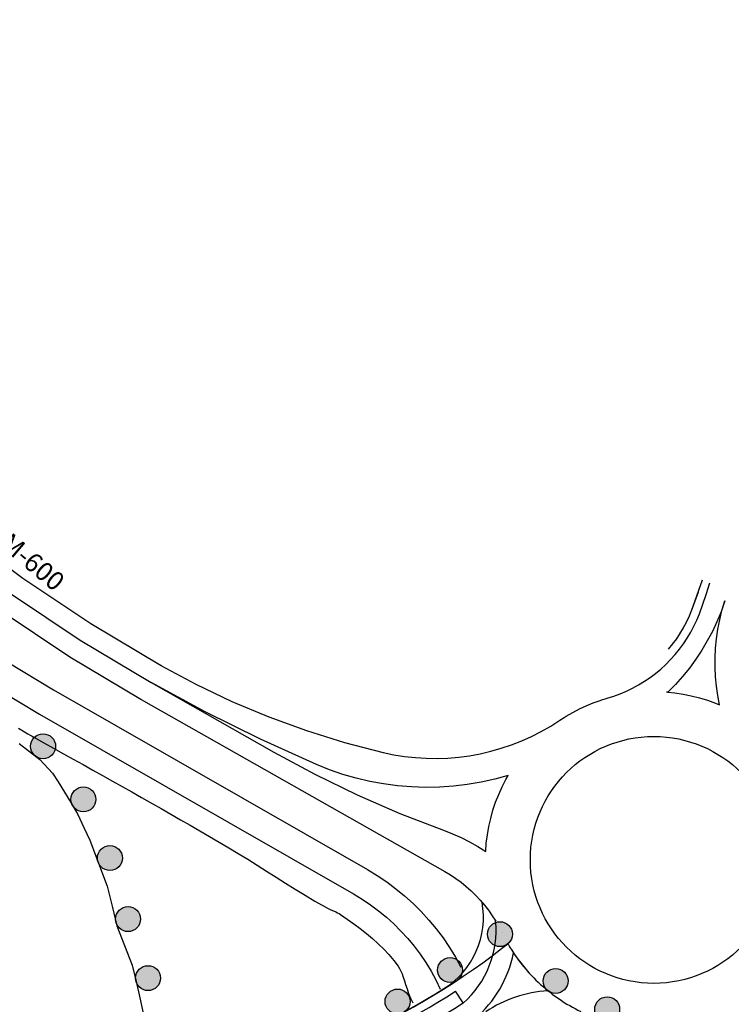
# Model space of a CAD drawing. Extents: x 414841 to 415593, y 4478164 to 4478461.
# Drawn here: x 415115 to 415122, y 4478342 to 4478352 of the extents above; entities that cross this region are included whole.
import ezdxf

# ---------------------------------------------------------------- set-up
doc = ezdxf.new("R2010")
doc.units = 0
doc.header["$LTSCALE"] = 5
doc.header["$MEASUREMENT"] = 0
doc.layers.add('1', color=7, linetype='CONTINUOUS')
doc.layers.add('LIMITE', color=3, linetype='CONTINUOUS')
doc.styles.add('ROMANS', font='romans.shx')

# ---------------------------------------------------------------- blocks, each defined once
blk = doc.blocks.new('PUNTO2')
at = {"layer": 'LIMITE'}
blk.add_hatch(color=256, dxfattribs=at).paths.add_polyline_path([(0.1, 0.1, 1.000022), (-0.1, 0.1, 1.000022)])
blk.add_circle((0, 0.1), 0.1, dxfattribs=at)

msp = doc.modelspace()

# ---------------------------------------------------------------- linework, layer by layer
at = {"layer": '1', "color": 6}
for p, q in [((415121.5399, 4478346.2461, -34.8921), (415121.647, 4478346.5456, -34.8921)), ((415121.5399, 4478346.2461, -34.8921), (415121.606, 4478346.431, -34.8921)), ((415121.8619, 4478346.3446, -34.8921), (415121.8244, 4478346.2395, -34.8921)), ((415121.8619, 4478346.3446, -34.8921), (415121.8244, 4478346.2395, -34.8921)), ((415121.8332, 4478346.2499, -34.8921), (415121.8619, 4478346.3446, -34.8921)), ((415121.8332, 4478346.2499, -34.8921), (415121.8619, 4478346.3446, -34.8921)), ((415114.8899, 4478346.2528, -34.8921), (415115.5577, 4478345.8065, -34.8921)), ((415114.8899, 4478346.2528, -34.8921), (415115.5577, 4478345.8065, -34.8921)), ((415121.4899, 4478346.1336, -34.8921), (415121.5179, 4478346.1929, -34.8921)), ((415121.4899, 4478346.1336, -34.8921), (415121.5179, 4478346.1929, -34.8921)), ((415121.5163, 4478346.1893, -34.8921), (415121.5414, 4478346.2499, -34.8921)), ((415121.5163, 4478346.1893, -34.8921), (415121.5414, 4478346.2499, -34.8921)), ((415121.5911, 4478346.1583, -34.8921), (415121.6162, 4478346.2188, -34.8921)), ((415121.5911, 4478346.1583, -34.8921), (415121.6162, 4478346.2188, -34.8921)), ((415121.6162, 4478346.2188, -34.8921), (415121.6162, 4478346.2188, -34.8921)), ((415121.6162, 4478346.2188, -34.8921), (415121.6162, 4478346.2188, -34.8921)), ((415121.8244, 4478346.2395, -34.8921), (415121.7847, 4478346.1433, -34.8921)), ((415121.8244, 4478346.2395, -34.8921), (415121.7847, 4478346.1433, -34.8921)), ((415121.811, 4478346.1604, -34.8921), (415121.8331, 4478346.2494, -34.8921)), ((415121.811, 4478346.1604, -34.8921), (415121.8331, 4478346.2494, -34.8921)), ((415121.8331, 4478346.2494, -34.8921), (415121.8332, 4478346.2499, -34.8921)), ((415121.8331, 4478346.2494, -34.8921), (415121.8332, 4478346.2499, -34.8921)), ((415121.4292, 4478346.0265, -34.8921), (415121.4627, 4478346.0827, -34.8921)), ((415121.4292, 4478346.0265, -34.8921), (415121.4627, 4478346.0827, -34.8921)), ((415121.4608, 4478346.0793, -34.8921), (415121.4917, 4478346.1372, -34.8921)), ((415121.4608, 4478346.0793, -34.8921), (415121.4917, 4478346.1372, -34.8921)), ((415121.7847, 4478346.1433, -34.8921), (415121.7405, 4478346.0492, -34.8921)), ((415121.7847, 4478346.1433, -34.8921), (415121.7405, 4478346.0492, -34.8921)), ((415121.78, 4478345.9796, -34.8921), (415121.7933, 4478346.0704, -34.8921)), ((415121.78, 4478345.9796, -34.8921), (415121.7933, 4478346.0704, -34.8921)), ((415121.7933, 4478346.0704, -34.8921), (415121.811, 4478346.1604, -34.8921)), ((415121.7933, 4478346.0704, -34.8921), (415121.811, 4478346.1604, -34.8921)), ((415121.3584, 4478345.9257, -34.8921), (415121.3972, 4478345.9784, -34.8921)), ((415121.3584, 4478345.9257, -34.8921), (415121.3972, 4478345.9784, -34.8921)), ((415121.3584, 4478345.9257, -34.8921), (415121.3972, 4478345.9784, -34.8921)), ((415121.3584, 4478345.9257, -34.8921), (415121.3972, 4478345.9784, -34.8921)), ((415121.3584, 4478345.9257, -34.8921), (415121.3972, 4478345.9784, -34.8921)), ((415121.3584, 4478345.9257, -34.8921), (415121.3972, 4478345.9784, -34.8921)), ((415121.395, 4478345.9752, -34.8921), (415121.4313, 4478346.0298, -34.8921)), ((415121.395, 4478345.9752, -34.8921), (415121.4313, 4478346.0298, -34.8921)), ((415121.7405, 4478346.0492, -34.8921), (415121.6918, 4478345.9574, -34.8921)), ((415121.7405, 4478346.0492, -34.8921), (415121.6918, 4478345.9574, -34.8921)), ((415121.7711, 4478345.8883, -34.8921), (415121.78, 4478345.9796, -34.8921)), ((415121.7711, 4478345.8883, -34.8921), (415121.78, 4478345.9796, -34.8921)), ((415121.3193, 4478345.878, -34.8921), (415121.3608, 4478345.9288, -34.8921)), ((415121.3193, 4478345.878, -34.8921), (415121.3608, 4478345.9288, -34.8921)), ((415121.6918, 4478345.9574, -34.8921), (415121.6387, 4478345.868, -34.8921)), ((415121.6918, 4478345.9574, -34.8921), (415121.6387, 4478345.868, -34.8921)), ((415121.7667, 4478345.7967, -34.8921), (415121.7711, 4478345.8883, -34.8921)), ((415121.7667, 4478345.7967, -34.8921), (415121.7711, 4478345.8883, -34.8921)), ((415115.5577, 4478345.8065, -34.8921), (415116.2427, 4478345.3959, -34.8921)), ((415115.5577, 4478345.8065, -34.8921), (415116.2427, 4478345.3959, -34.8921)), ((415121.6387, 4478345.868, -34.8921), (415121.5813, 4478345.7812, -34.8921)), ((415121.6387, 4478345.868, -34.8921), (415121.5813, 4478345.7812, -34.8921)), ((415121.7667, 4478345.7049, -34.8921), (415121.7667, 4478345.7967, -34.8921)), ((415121.7667, 4478345.7049, -34.8921), (415121.7667, 4478345.7967, -34.8921)), ((415114.9561, 4478345.7566, -34.8921), (415115.4016, 4478345.4867, -34.8921)), ((415114.9561, 4478345.7566, -34.8921), (415115.4016, 4478345.4867, -34.8921)), ((415121.5199, 4478345.6973, -34.8921), (415121.4545, 4478345.6165, -34.8921)), ((415121.5199, 4478345.6973, -34.8921), (415121.4545, 4478345.6165, -34.8921)), ((415121.5813, 4478345.7812, -34.8921), (415121.5199, 4478345.6973, -34.8921)), ((415121.5813, 4478345.7812, -34.8921), (415121.5199, 4478345.6973, -34.8921)), ((415121.7711, 4478345.6133, -34.8921), (415121.7667, 4478345.7049, -34.8921)), ((415121.7711, 4478345.6133, -34.8921), (415121.7667, 4478345.7049, -34.8921)), ((415121.4545, 4478345.6165, -34.8921), (415121.3853, 4478345.5389, -34.8921)), ((415121.4545, 4478345.6165, -34.8921), (415121.3853, 4478345.5389, -34.8921)), ((415121.7801, 4478345.522, -34.8921), (415121.7711, 4478345.6133, -34.8921)), ((415121.7801, 4478345.522, -34.8921), (415121.7711, 4478345.6133, -34.8921)), ((415114.8106, 4478345.5291, -34.8921), (415115.2674, 4478345.2524, -34.8921)), ((415114.8106, 4478345.5291, -34.8921), (415115.2674, 4478345.2524, -34.8921)), ((415116.861, 4478345.2752, -34.8921), (415116.3399, 4478345.558, -34.8921)), ((415116.3399, 4478345.558, -34.8921), (415117.5205, 4478344.889, -34.8921)), ((415116.861, 4478345.2752, -34.8921), (415116.3399, 4478345.558, -34.8921)), ((415116.3399, 4478345.558, -34.8921), (415117.5205, 4478344.889, -34.8921)), ((415116.7719, 4478345.5409, -34.8921), (415117.119, 4478345.3757, -34.8921)), ((415116.7719, 4478345.5409, -34.8921), (415117.119, 4478345.3757, -34.8921)), ((415121.3853, 4478345.5389, -34.8921), (415121.3124, 4478345.4648, -34.8921)), ((415121.3853, 4478345.5389, -34.8921), (415121.3124, 4478345.4648, -34.8921)), ((415121.7933, 4478345.4312, -34.8921), (415121.7801, 4478345.522, -34.8921)), ((415121.7933, 4478345.4312, -34.8921), (415121.7801, 4478345.522, -34.8921)), ((415115.4016, 4478345.4867, -34.8921), (415118.4224, 4478343.7567, -34.8921)), ((415115.4016, 4478345.4867, -34.8921), (415118.4224, 4478343.7567, -34.8921)), ((415115.4016, 4478345.4867, -34.8921), (415115.4016, 4478345.4867, -34.8921)), ((415115.4016, 4478345.4867, -34.8921), (415115.4016, 4478345.4867, -34.8921)), ((415121.3124, 4478345.4648, -34.8921), (415121.2987, 4478345.4661, -34.8921)), ((415121.3124, 4478345.4648, -34.8921), (415121.2987, 4478345.4661, -34.8921)), ((415121.3124, 4478345.4648, -34.8921), (415121.3124, 4478345.4648, -34.8921)), ((415121.3124, 4478345.4648, -34.8921), (415121.379, 4478345.4581, -34.8921)), ((415121.3124, 4478345.4648, -34.8921), (415121.3124, 4478345.4648, -34.8921)), ((415121.3124, 4478345.4648, -34.8921), (415121.379, 4478345.4581, -34.8921)), ((415121.379, 4478345.4581, -34.8921), (415121.4589, 4478345.446, -34.8921)), ((415121.379, 4478345.4581, -34.8921), (415121.4589, 4478345.446, -34.8921)), ((415121.4589, 4478345.446, -34.8921), (415121.5381, 4478345.43, -34.8921)), ((415121.4589, 4478345.446, -34.8921), (415121.5381, 4478345.43, -34.8921)), ((415121.5381, 4478345.43, -34.8921), (415121.6164, 4478345.4101, -34.8921)), ((415121.5381, 4478345.43, -34.8921), (415121.6164, 4478345.4101, -34.8921)), ((415121.6164, 4478345.4101, -34.8921), (415121.6936, 4478345.3863, -34.8921)), ((415121.6164, 4478345.4101, -34.8921), (415121.6936, 4478345.3863, -34.8921)), ((415121.8108, 4478345.3437, -34.8921), (415121.7933, 4478345.4312, -34.8921)), ((415121.8108, 4478345.3437, -34.8921), (415121.7933, 4478345.4312, -34.8921)), ((415116.2427, 4478345.3959, -34.8921), (415116.2467, 4478345.3936, -34.8921)), ((415116.2427, 4478345.3959, -34.8921), (415116.2467, 4478345.3936, -34.8921)), ((415116.2467, 4478345.3936, -34.8921), (415119.166, 4478343.7393, -34.8921)), ((415116.2467, 4478345.3936, -34.8921), (415119.166, 4478343.7393, -34.8921)), ((415117.119, 4478345.3757, -34.8921), (415117.4736, 4478345.2271, -34.8921)), ((415117.119, 4478345.3757, -34.8921), (415117.4736, 4478345.2271, -34.8921)), ((415121.6936, 4478345.3863, -34.8921), (415121.7695, 4478345.3587, -34.8921)), ((415121.6936, 4478345.3863, -34.8921), (415121.7695, 4478345.3587, -34.8921)), ((415121.7695, 4478345.3587, -34.8921), (415121.8108, 4478345.3437, -34.8921)), ((415121.7695, 4478345.3587, -34.8921), (415121.8108, 4478345.3437, -34.8921)), ((415115.2674, 4478345.2524, -34.8921), (415118.2882, 4478343.5224, -34.8921)), ((415115.2674, 4478345.2524, -34.8921), (415118.2882, 4478343.5224, -34.8921)), ((415115.2674, 4478345.2524, -34.8921), (415115.2674, 4478345.2524, -34.8921)), ((415115.2674, 4478345.2524, -34.8921), (415115.2674, 4478345.2524, -34.8921)), ((415117.3922, 4478345.0116, -34.8921), (415116.861, 4478345.2752, -34.8921)), ((415117.3922, 4478345.0116, -34.8921), (415116.861, 4478345.2752, -34.8921)), ((415117.4736, 4478345.2271, -34.8921), (415117.8347, 4478345.0955, -34.8921)), ((415117.4736, 4478345.2271, -34.8921), (415117.8347, 4478345.0955, -34.8921)), ((415115.0652, 4478345.1189, 0.4924), (415115.1554, 4478345.0634, 0.4957)), ((415115.0652, 4478345.1189, 0.4924), (415115.1554, 4478345.0634, 0.4957)), ((415115.1554, 4478345.0634, 0.4957), (415115.1763, 4478345.0512, 0.4957)), ((415115.1554, 4478345.0634, 0.4957), (415115.1763, 4478345.0512, 0.4957)), ((415115.1763, 4478345.0512, 0.4957), (415115.196, 4478345.0403, 0.4957)), ((415115.1763, 4478345.0512, 0.4957), (415115.196, 4478345.0403, 0.4957)), ((415115.196, 4478345.0403, 0.4957), (415115.2138, 4478345.0304, 0.4957)), ((415115.196, 4478345.0403, 0.4957), (415115.2138, 4478345.0304, 0.4957)), ((415115.2138, 4478345.0304, 0.4957), (415115.3077, 4478344.9777, 0.4929)), ((415115.2138, 4478345.0304, 0.4957), (415115.3077, 4478344.9777, 0.4929)), ((415117.8347, 4478345.0955, -34.8921), (415118.2017, 4478344.9811, -34.8921)), ((415117.8347, 4478345.0955, -34.8921), (415118.2017, 4478344.9811, -34.8921)), ((415115.3077, 4478344.9777, 0.4929), (415115.4022, 4478344.925, 0.4901)), ((415115.3077, 4478344.9777, 0.4929), (415115.4022, 4478344.925, 0.4901)), ((415117.9327, 4478344.7676, -34.8921), (415117.3922, 4478345.0116, -34.8921)), ((415117.9327, 4478344.7676, -34.8921), (415117.3922, 4478345.0116, -34.8921)), ((415115.4022, 4478344.925, 0.4901), (415115.4967, 4478344.8724, 0.4873)), ((415115.4022, 4478344.925, 0.4901), (415115.4967, 4478344.8724, 0.4873)), ((415115.4967, 4478344.8724, 0.4873), (415115.5912, 4478344.8198, 0.4845)), ((415115.4967, 4478344.8724, 0.4873), (415115.5912, 4478344.8198, 0.4845)), ((415117.5205, 4478344.889, -34.8921), (415117.9169, 4478344.6751, -34.8921)), ((415117.5205, 4478344.889, -34.8921), (415117.9169, 4478344.6751, -34.8921)), ((415117.5205, 4478344.889, -34.8921), (415117.5205, 4478344.889, -34.8921)), ((415117.5205, 4478344.889, -34.8921), (415117.5205, 4478344.889, -34.8921)), ((415115.5912, 4478344.8198, 0.4845), (415115.6856, 4478344.7674, 0.4817)), ((415115.5912, 4478344.8198, 0.4845), (415115.6856, 4478344.7674, 0.4817)), ((415115.6856, 4478344.7674, 0.4817), (415115.7798, 4478344.7149, 0.4789)), ((415115.6856, 4478344.7674, 0.4817), (415115.7798, 4478344.7149, 0.4789)), ((415117.9327, 4478344.7676, -34.8921), (415117.9327, 4478344.7676, -34.8921)), ((415117.9327, 4478344.7676, -34.8921), (415117.9327, 4478344.7676, -34.8921)), ((415118.0576, 4478344.7176, -34.8921), (415117.9327, 4478344.7676, -34.8921)), ((415118.0576, 4478344.7176, -34.8921), (415117.9327, 4478344.7676, -34.8921)), ((415115.7798, 4478344.7149, 0.4789), (415115.874, 4478344.6624, 0.4761)), ((415115.7798, 4478344.7149, 0.4789), (415115.874, 4478344.6624, 0.4761)), ((415115.874, 4478344.6624, 0.4761), (415115.968, 4478344.6098, 0.4733)), ((415115.874, 4478344.6624, 0.4761), (415115.968, 4478344.6098, 0.4733)), ((415117.9169, 4478344.6751, -34.8921), (415118.3219, 4478344.478, -34.8921)), ((415117.9169, 4478344.6751, -34.8921), (415118.3219, 4478344.478, -34.8921)), ((415118.1849, 4478344.6738, -34.8921), (415118.0576, 4478344.7176, -34.8921)), ((415118.1849, 4478344.6738, -34.8921), (415118.0576, 4478344.7176, -34.8921)), ((415118.3143, 4478344.6365, -34.8921), (415118.1849, 4478344.6738, -34.8921)), ((415118.3143, 4478344.6365, -34.8921), (415118.1849, 4478344.6738, -34.8921)), ((415119.7765, 4478344.663, -34.8921), (415119.6467, 4478344.6274, -34.8921)), ((415119.7765, 4478344.663, -34.8921), (415119.6467, 4478344.6274, -34.8921)), ((415119.7549, 4478344.6254, -34.8921), (415119.7775, 4478344.6613, -34.8921)), ((415119.7549, 4478344.6254, -34.8921), (415119.7775, 4478344.6613, -34.8921)), ((415115.968, 4478344.6098, 0.4733), (415116.0618, 4478344.5571, 0.4705)), ((415115.968, 4478344.6098, 0.4733), (415116.0618, 4478344.5571, 0.4705)), ((415116.0618, 4478344.5571, 0.4705), (415116.1557, 4478344.5041, 0.4677)), ((415116.0618, 4478344.5571, 0.4705), (415116.1557, 4478344.5041, 0.4677)), ((415118.4453, 4478344.6056, -34.8921), (415118.3143, 4478344.6365, -34.8921)), ((415118.4453, 4478344.6056, -34.8921), (415118.3143, 4478344.6365, -34.8921)), ((415118.5777, 4478344.5814, -34.8921), (415118.4453, 4478344.6056, -34.8921)), ((415118.5777, 4478344.5814, -34.8921), (415118.4453, 4478344.6056, -34.8921)), ((415118.7112, 4478344.5637, -34.8921), (415118.5777, 4478344.5814, -34.8921)), ((415118.7112, 4478344.5637, -34.8921), (415118.5777, 4478344.5814, -34.8921)), ((415118.8454, 4478344.5528, -34.8921), (415118.7112, 4478344.5637, -34.8921)), ((415118.8454, 4478344.5528, -34.8921), (415118.7112, 4478344.5637, -34.8921)), ((415119.2489, 4478344.5601, -34.8921), (415119.1145, 4478344.5509, -34.8921)), ((415119.2489, 4478344.5601, -34.8921), (415119.1145, 4478344.5509, -34.8921)), ((415119.3825, 4478344.5759, -34.8921), (415119.2489, 4478344.5601, -34.8921)), ((415119.3825, 4478344.5759, -34.8921), (415119.2489, 4478344.5601, -34.8921)), ((415119.5152, 4478344.5983, -34.8921), (415119.3825, 4478344.5759, -34.8921)), ((415119.5152, 4478344.5983, -34.8921), (415119.3825, 4478344.5759, -34.8921)), ((415119.6467, 4478344.6274, -34.8921), (415119.5152, 4478344.5983, -34.8921)), ((415119.6467, 4478344.6274, -34.8921), (415119.5152, 4478344.5983, -34.8921)), ((415119.6849, 4478344.4799, -34.8921), (415119.7181, 4478344.5536, -34.8921)), ((415119.6849, 4478344.4799, -34.8921), (415119.7181, 4478344.5536, -34.8921)), ((415119.7181, 4478344.5536, -34.8921), (415119.7549, 4478344.6254, -34.8921)), ((415119.7181, 4478344.5536, -34.8921), (415119.7549, 4478344.6254, -34.8921)), ((415116.1557, 4478344.5041, 0.4677), (415116.2495, 4478344.4509, 0.4696)), ((415116.1557, 4478344.5041, 0.4677), (415116.2495, 4478344.4509, 0.4696)), ((415118.3219, 4478344.478, -34.8921), (415118.7348, 4478344.2979, -34.8921)), ((415118.3219, 4478344.478, -34.8921), (415118.7348, 4478344.2979, -34.8921)), ((415118.9799, 4478344.5484, -34.8921), (415118.8454, 4478344.5528, -34.8921)), ((415118.9799, 4478344.5484, -34.8921), (415118.8454, 4478344.5528, -34.8921)), ((415119.1145, 4478344.5509, -34.8921), (415118.9799, 4478344.5484, -34.8921)), ((415119.1145, 4478344.5509, -34.8921), (415118.9799, 4478344.5484, -34.8921)), ((415119.6553, 4478344.4048, -34.8921), (415119.6849, 4478344.4799, -34.8921)), ((415119.6553, 4478344.4048, -34.8921), (415119.6849, 4478344.4799, -34.8921)), ((415116.2495, 4478344.4509, 0.4696), (415116.3434, 4478344.3977, 0.4714)), ((415116.2495, 4478344.4509, 0.4696), (415116.3434, 4478344.3977, 0.4714)), ((415116.3434, 4478344.3977, 0.4714), (415116.4372, 4478344.3444, 0.4733)), ((415116.3434, 4478344.3977, 0.4714), (415116.4372, 4478344.3444, 0.4733)), ((415119.6296, 4478344.3282, -34.8921), (415119.6553, 4478344.4048, -34.8921)), ((415119.6296, 4478344.3282, -34.8921), (415119.6553, 4478344.4048, -34.8921)), ((415116.4372, 4478344.3444, 0.4733), (415116.5309, 4478344.2911, 0.4752)), ((415116.4372, 4478344.3444, 0.4733), (415116.5309, 4478344.2911, 0.4752)), ((415116.5309, 4478344.2911, 0.4752), (415116.6244, 4478344.2377, 0.4771)), ((415116.5309, 4478344.2911, 0.4752), (415116.6244, 4478344.2377, 0.4771)), ((415118.7348, 4478344.2979, -34.8921), (415119.1547, 4478344.1352, -34.8921)), ((415118.7348, 4478344.2979, -34.8921), (415119.1547, 4478344.1352, -34.8921)), ((415119.6077, 4478344.2504, -34.8921), (415119.6296, 4478344.3282, -34.8921)), ((415119.6077, 4478344.2504, -34.8921), (415119.6296, 4478344.3282, -34.8921)), ((415116.6244, 4478344.2377, 0.4771), (415116.7178, 4478344.1841, 0.4789)), ((415116.6244, 4478344.2377, 0.4771), (415116.7178, 4478344.1841, 0.4789)), ((415116.7178, 4478344.1841, 0.4789), (415116.8109, 4478344.1303, 0.4808)), ((415116.7178, 4478344.1841, 0.4789), (415116.8109, 4478344.1303, 0.4808)), ((415119.5898, 4478344.1716, -34.8921), (415119.6077, 4478344.2504, -34.8921)), ((415119.5898, 4478344.1716, -34.8921), (415119.6077, 4478344.2504, -34.8921)), ((415116.8109, 4478344.1303, 0.4808), (415116.9038, 4478344.0763, 0.4827)), ((415116.8109, 4478344.1303, 0.4808), (415116.9038, 4478344.0763, 0.4827)), ((415119.1547, 4478344.1352, -34.8921), (415119.2395, 4478344.1021, -34.8921)), ((415119.1547, 4478344.1352, -34.8921), (415119.2395, 4478344.1021, -34.8921)), ((415119.1547, 4478344.1352, -34.8921), (415119.1547, 4478344.1352, -34.8921)), ((415119.1547, 4478344.1352, -34.8921), (415119.1547, 4478344.1352, -34.8921)), ((415119.2395, 4478344.1021, -34.8921), (415119.3226, 4478344.0649, -34.8921)), ((415119.2395, 4478344.1021, -34.8921), (415119.3226, 4478344.0649, -34.8921)), ((415119.5657, 4478344.012, -34.8921), (415119.5757, 4478344.0921, -34.8921)), ((415119.5657, 4478344.012, -34.8921), (415119.5757, 4478344.0921, -34.8921)), ((415119.5757, 4478344.0921, -34.8921), (415119.5898, 4478344.1716, -34.8921)), ((415119.5757, 4478344.0921, -34.8921), (415119.5898, 4478344.1716, -34.8921)), ((415116.9038, 4478344.0763, 0.4827), (415116.9964, 4478344.022, 0.4846)), ((415116.9038, 4478344.0763, 0.4827), (415116.9964, 4478344.022, 0.4846)), ((415116.9964, 4478344.022, 0.4846), (415117.0885, 4478343.9675, 0.4864)), ((415116.9964, 4478344.022, 0.4846), (415117.0885, 4478343.9675, 0.4864)), ((415119.3226, 4478344.0649, -34.8921), (415119.4037, 4478344.0238, -34.8921)), ((415119.3226, 4478344.0649, -34.8921), (415119.4037, 4478344.0238, -34.8921)), ((415119.4037, 4478344.0238, -34.8921), (415119.4828, 4478343.9788, -34.8921)), ((415119.4037, 4478344.0238, -34.8921), (415119.4828, 4478343.9788, -34.8921)), ((415119.5596, 4478343.9314, -34.8921), (415119.5657, 4478344.012, -34.8921)), ((415119.5596, 4478343.9314, -34.8921), (415119.5657, 4478344.012, -34.8921)), ((415117.0885, 4478343.9675, 0.4864), (415117.1796, 4478343.9125, 0.4821)), ((415117.0885, 4478343.9675, 0.4864), (415117.1796, 4478343.9125, 0.4821)), ((415117.1796, 4478343.9125, 0.4821), (415117.2702, 4478343.8564, 0.4778)), ((415117.1796, 4478343.9125, 0.4821), (415117.2702, 4478343.8564, 0.4778)), ((415119.4828, 4478343.9788, -34.8921), (415119.5596, 4478343.93, -34.8921)), ((415119.4828, 4478343.9788, -34.8921), (415119.5596, 4478343.93, -34.8921)), ((415119.5596, 4478343.93, -34.8921), (415119.5596, 4478343.9314, -34.8921)), ((415119.5596, 4478343.93, -34.8921), (415119.5596, 4478343.9314, -34.8921)), ((415117.2702, 4478343.8564, 0.4778), (415117.3609, 4478343.7994, 0.4735)), ((415117.2702, 4478343.8564, 0.4778), (415117.3609, 4478343.7994, 0.4735)), ((415117.3609, 4478343.7994, 0.4735), (415117.4517, 4478343.7416, 0.4691)), ((415117.3609, 4478343.7994, 0.4735), (415117.4517, 4478343.7416, 0.4691)), ((415117.4517, 4478343.7416, 0.4691), (415117.5431, 4478343.6835, 0.4648)), ((415117.4517, 4478343.7416, 0.4691), (415117.5431, 4478343.6835, 0.4648)), ((415118.4224, 4478343.7567, -34.8921), (415118.4224, 4478343.7567, -34.8921)), ((415118.4224, 4478343.7567, -34.8921), (415118.5163, 4478343.6999, -34.8921)), ((415118.4224, 4478343.7567, -34.8921), (415118.4224, 4478343.7567, -34.8921)), ((415118.4224, 4478343.7567, -34.8921), (415118.5163, 4478343.6999, -34.8921)), ((415119.166, 4478343.7393, -34.8921), (415119.2201, 4478343.7069, -34.8921)), ((415119.166, 4478343.7393, -34.8921), (415119.2201, 4478343.7069, -34.8921)), ((415119.166, 4478343.7393, -34.8921), (415119.166, 4478343.7393, -34.8921)), ((415119.166, 4478343.7393, -34.8921), (415119.166, 4478343.7393, -34.8921)), ((415119.2201, 4478343.7069, -34.8921), (415119.2727, 4478343.6721, -34.8921)), ((415119.2201, 4478343.7069, -34.8921), (415119.2727, 4478343.6721, -34.8921)), ((415117.5431, 4478343.6835, 0.4648), (415117.6351, 4478343.6254, 0.4605)), ((415117.5431, 4478343.6835, 0.4648), (415117.6351, 4478343.6254, 0.4605)), ((415117.6351, 4478343.6254, 0.4605), (415117.7279, 4478343.5675, 0.4561)), ((415117.6351, 4478343.6254, 0.4605), (415117.7279, 4478343.5675, 0.4561)), ((415118.5163, 4478343.6999, -34.8921), (415118.6073, 4478343.6387, -34.8921)), ((415118.5163, 4478343.6999, -34.8921), (415118.6073, 4478343.6387, -34.8921)), ((415118.6073, 4478343.6387, -34.8921), (415118.6954, 4478343.5732, -34.8921)), ((415118.6073, 4478343.6387, -34.8921), (415118.6954, 4478343.5732, -34.8921)), ((415119.2727, 4478343.6721, -34.8921), (415119.3236, 4478343.6348, -34.8921)), ((415119.2727, 4478343.6721, -34.8921), (415119.3236, 4478343.6348, -34.8921)), ((415119.3236, 4478343.6348, -34.8921), (415119.3727, 4478343.5952, -34.8921)), ((415119.3236, 4478343.6348, -34.8921), (415119.3727, 4478343.5952, -34.8921)), ((415117.7279, 4478343.5675, 0.4561), (415117.8217, 4478343.5103, 0.4518)), ((415117.7279, 4478343.5675, 0.4561), (415117.8217, 4478343.5103, 0.4518)), ((415118.2882, 4478343.5224, -34.8921), (415118.2882, 4478343.5224, -34.8921)), ((415118.2882, 4478343.5224, -34.8921), (415118.2882, 4478343.5224, -34.8921)), ((415118.2882, 4478343.5224, -34.8921), (415118.3711, 4478343.4723, -34.8921)), ((415118.2882, 4478343.5224, -34.8921), (415118.3711, 4478343.4723, -34.8921)), ((415118.6954, 4478343.5732, -34.8921), (415118.7801, 4478343.5036, -34.8921)), ((415118.6954, 4478343.5732, -34.8921), (415118.7801, 4478343.5036, -34.8921)), ((415119.3727, 4478343.5952, -34.8921), (415119.4198, 4478343.5533, -34.8921)), ((415119.3727, 4478343.5952, -34.8921), (415119.4198, 4478343.5533, -34.8921)), ((415119.4198, 4478343.5533, -34.8921), (415119.465, 4478343.5093, -34.8921)), ((415119.4198, 4478343.5533, -34.8921), (415119.465, 4478343.5093, -34.8921)), ((415117.8217, 4478343.5103, 0.4518), (415117.9168, 4478343.454, 0.4474)), ((415117.8217, 4478343.5103, 0.4518), (415117.9168, 4478343.454, 0.4474)), ((415117.9168, 4478343.454, 0.4474), (415118.0145, 4478343.3984, 0.4431)), ((415117.9168, 4478343.454, 0.4474), (415118.0145, 4478343.3984, 0.4431)), ((415118.3711, 4478343.4723, -34.8921), (415118.4514, 4478343.4183, -34.8921)), ((415118.3711, 4478343.4723, -34.8921), (415118.4514, 4478343.4183, -34.8921)), ((415118.4514, 4478343.4183, -34.8921), (415118.5291, 4478343.3605, -34.8921)), ((415118.4514, 4478343.4183, -34.8921), (415118.5291, 4478343.3605, -34.8921)), ((415118.7801, 4478343.5036, -34.8921), (415118.8615, 4478343.4301, -34.8921)), ((415118.7801, 4478343.5036, -34.8921), (415118.8615, 4478343.4301, -34.8921)), ((415118.8615, 4478343.4301, -34.8921), (415118.9393, 4478343.3527, -34.8921)), ((415118.8615, 4478343.4301, -34.8921), (415118.9393, 4478343.3527, -34.8921)), ((415119.465, 4478343.5093, -34.8921), (415119.5081, 4478343.4632, -34.8921)), ((415119.465, 4478343.5093, -34.8921), (415119.5081, 4478343.4632, -34.8921)), ((415119.5081, 4478343.4632, -34.8921), (415119.5489, 4478343.4151, -34.8921)), ((415119.5081, 4478343.4632, -34.8921), (415119.5489, 4478343.4151, -34.8921)), ((415118.0145, 4478343.3984, 0.4431), (415118.0431, 4478343.3836, 0.444)), ((415118.0145, 4478343.3984, 0.4431), (415118.0431, 4478343.3836, 0.444)), ((415118.0431, 4478343.3836, 0.444), (415118.0708, 4478343.3706, 0.445)), ((415118.0431, 4478343.3836, 0.444), (415118.0708, 4478343.3706, 0.445)), ((415118.0708, 4478343.3706, 0.445), (415118.0954, 4478343.3596, 0.4459)), ((415118.0708, 4478343.3706, 0.445), (415118.0954, 4478343.3596, 0.4459)), ((415118.0954, 4478343.3596, 0.4459), (415118.117, 4478343.3499, 0.4468)), ((415118.0954, 4478343.3596, 0.4459), (415118.117, 4478343.3499, 0.4468)), ((415118.117, 4478343.3499, 0.4468), (415118.135, 4478343.3413, 0.4478)), ((415118.117, 4478343.3499, 0.4468), (415118.135, 4478343.3413, 0.4478)), ((415118.135, 4478343.3413, 0.4478), (415118.1494, 4478343.3336, 0.4487)), ((415118.135, 4478343.3413, 0.4478), (415118.1494, 4478343.3336, 0.4487)), ((415118.1494, 4478343.3336, 0.4487), (415118.1635, 4478343.3248, 0.4497)), ((415118.1494, 4478343.3336, 0.4487), (415118.1635, 4478343.3248, 0.4497)), ((415118.1635, 4478343.3248, 0.4497), (415118.2263, 4478343.2813, 0.4492)), ((415118.1635, 4478343.3248, 0.4497), (415118.2263, 4478343.2813, 0.4492)), ((415118.5291, 4478343.3605, -34.8921), (415118.6039, 4478343.2991, -34.8921)), ((415118.5291, 4478343.3605, -34.8921), (415118.6039, 4478343.2991, -34.8921)), ((415118.9393, 4478343.3527, -34.8921), (415119.0133, 4478343.2716, -34.8921)), ((415118.9393, 4478343.3527, -34.8921), (415119.0133, 4478343.2716, -34.8921)), ((415119.5489, 4478343.4151, -34.8921), (415119.5875, 4478343.3652, -34.8921)), ((415119.5489, 4478343.4151, -34.8921), (415119.5875, 4478343.3652, -34.8921)), ((415119.5875, 4478343.3652, -34.8921), (415119.6237, 4478343.3136, -34.8921)), ((415119.5875, 4478343.3652, -34.8921), (415119.6237, 4478343.3136, -34.8921)), ((415118.2263, 4478343.2813, 0.4492), (415118.2902, 4478343.2356, 0.4488)), ((415118.2263, 4478343.2813, 0.4492), (415118.2902, 4478343.2356, 0.4488)), ((415118.2902, 4478343.2356, 0.4488), (415118.3523, 4478343.1894, 0.4484)), ((415118.2902, 4478343.2356, 0.4488), (415118.3523, 4478343.1894, 0.4484)), ((415118.6039, 4478343.2991, -34.8921), (415118.6757, 4478343.2341, -34.8921)), ((415118.6039, 4478343.2991, -34.8921), (415118.6757, 4478343.2341, -34.8921)), ((415118.6757, 4478343.2341, -34.8921), (415118.7443, 4478343.1659, -34.8921)), ((415118.6757, 4478343.2341, -34.8921), (415118.7443, 4478343.1659, -34.8921)), ((415119.0133, 4478343.2716, -34.8921), (415119.0832, 4478343.1872, -34.8921)), ((415119.0133, 4478343.2716, -34.8921), (415119.0832, 4478343.1872, -34.8921)), ((415119.6237, 4478343.3136, -34.8921), (415119.6575, 4478343.2603, -34.8921)), ((415119.6237, 4478343.3136, -34.8921), (415119.6575, 4478343.2603, -34.8921)), ((415118.3523, 4478343.1894, 0.4484), (415118.4124, 4478343.1422, 0.448)), ((415118.3523, 4478343.1894, 0.4484), (415118.4124, 4478343.1422, 0.448)), ((415118.4124, 4478343.1422, 0.448), (415118.4702, 4478343.0938, 0.4476)), ((415118.4124, 4478343.1422, 0.448), (415118.4702, 4478343.0938, 0.4476)), ((415118.7443, 4478343.1659, -34.8921), (415118.8096, 4478343.0944, -34.8921)), ((415118.7443, 4478343.1659, -34.8921), (415118.8096, 4478343.0944, -34.8921)), ((415119.0832, 4478343.1872, -34.8921), (415119.1492, 4478343.0995, -34.8921)), ((415119.0832, 4478343.1872, -34.8921), (415119.1492, 4478343.0995, -34.8921)), ((415119.7174, 4478343.1493, -34.8921), (415119.7174, 4478343.1493, -34.8921)), ((415119.7174, 4478343.1493, -34.8921), (415119.7174, 4478343.1493, -34.8921)), ((415118.4702, 4478343.0938, 0.4476), (415118.5256, 4478343.0441, 0.4472)), ((415118.4702, 4478343.0938, 0.4476), (415118.5256, 4478343.0441, 0.4472)), ((415118.5256, 4478343.0441, 0.4472), (415118.5783, 4478342.9925, 0.4467)), ((415118.5256, 4478343.0441, 0.4472), (415118.5783, 4478342.9925, 0.4467)), ((415118.8096, 4478343.0944, -34.8921), (415118.8713, 4478343.0199, -34.8921)), ((415118.8096, 4478343.0944, -34.8921), (415118.8713, 4478343.0199, -34.8921)), ((415119.1492, 4478343.0995, -34.8921), (415119.2108, 4478343.0087, -34.8921)), ((415119.1492, 4478343.0995, -34.8921), (415119.2108, 4478343.0087, -34.8921)), ((415118.5783, 4478342.9925, 0.4467), (415118.6281, 4478342.9391, 0.4464)), ((415118.5783, 4478342.9925, 0.4467), (415118.6281, 4478342.9391, 0.4464)), ((415118.8713, 4478343.0199, -34.8921), (415118.9294, 4478342.9425, -34.8921)), ((415118.8713, 4478343.0199, -34.8921), (415118.9294, 4478342.9425, -34.8921)), ((415118.9294, 4478342.9425, -34.8921), (415118.9838, 4478342.8624, -34.8921)), ((415118.9294, 4478342.9425, -34.8921), (415118.9838, 4478342.8624, -34.8921)), ((415119.2108, 4478343.0087, -34.8921), (415119.268, 4478342.9151, -34.8921)), ((415119.2108, 4478343.0087, -34.8921), (415119.268, 4478342.9151, -34.8921)), ((415118.6281, 4478342.9391, 0.4464), (415118.675, 4478342.8834, 0.4459)), ((415118.6281, 4478342.9391, 0.4464), (415118.675, 4478342.8834, 0.4459)), ((415118.675, 4478342.8834, 0.4459), (415118.7177, 4478342.8264, 0.4455)), ((415118.675, 4478342.8834, 0.4459), (415118.7177, 4478342.8264, 0.4455)), ((415118.9838, 4478342.8624, -34.8921), (415119.0343, 4478342.7798, -34.8921)), ((415118.9838, 4478342.8624, -34.8921), (415119.0343, 4478342.7798, -34.8921)), ((415119.268, 4478342.9151, -34.8921), (415119.3207, 4478342.8189, -34.8921)), ((415119.268, 4478342.9151, -34.8921), (415119.3207, 4478342.8189, -34.8921)), ((415118.7177, 4478342.8264, 0.4455), (415118.7317, 4478342.8042, 0.4418)), ((415118.7177, 4478342.8264, 0.4455), (415118.7317, 4478342.8042, 0.4418)), ((415118.7317, 4478342.8042, 0.4418), (415118.7436, 4478342.7808, 0.4382)), ((415118.7317, 4478342.8042, 0.4418), (415118.7436, 4478342.7808, 0.4382)), ((415118.7436, 4478342.7808, 0.4382), (415118.7551, 4478342.7536, 0.4345)), ((415118.7436, 4478342.7808, 0.4382), (415118.7551, 4478342.7536, 0.4345)), ((415118.7551, 4478342.7536, 0.4345), (415118.7662, 4478342.7228, 0.4309)), ((415118.7551, 4478342.7536, 0.4345), (415118.7662, 4478342.7228, 0.4309)), ((415119.0343, 4478342.7798, -34.8921), (415119.0808, 4478342.6949, -34.8921)), ((415119.0343, 4478342.7798, -34.8921), (415119.0808, 4478342.6949, -34.8921)), ((415118.7662, 4478342.7228, 0.4309), (415118.7774, 4478342.6882, 0.4272)), ((415118.7662, 4478342.7228, 0.4309), (415118.7774, 4478342.6882, 0.4272)), ((415118.7774, 4478342.6882, 0.4272), (415118.7894, 4478342.6501, 0.4235)), ((415118.7774, 4478342.6882, 0.4272), (415118.7894, 4478342.6501, 0.4235)), ((415119.0808, 4478342.6949, -34.8921), (415119.1232, 4478342.6079, -34.8921)), ((415119.0808, 4478342.6949, -34.8921), (415119.1232, 4478342.6079, -34.8921)), ((415119.3687, 4478342.7203, -34.8921), (415119.3687, 4478342.7203, -34.8921)), ((415119.3687, 4478342.7203, -34.8921), (415119.3687, 4478342.7203, -34.8921)), ((415118.7894, 4478342.6501, 0.4235), (415118.8028, 4478342.6092, 0.4198)), ((415118.7894, 4478342.6501, 0.4235), (415118.8028, 4478342.6092, 0.4198)), ((415118.8028, 4478342.6092, 0.4198), (415118.8185, 4478342.5657, 0.4162)), ((415118.8028, 4478342.6092, 0.4198), (415118.8185, 4478342.5657, 0.4162)), ((415118.8185, 4478342.5657, 0.4162), (415118.8379, 4478342.5197, 0.4125)), ((415118.8185, 4478342.5657, 0.4162), (415118.8379, 4478342.5197, 0.4125)), ((415119.1232, 4478342.6079, -34.8921), (415119.1232, 4478342.6079, -34.8921)), ((415119.1232, 4478342.6079, -34.8921), (415119.1232, 4478342.6079, -34.8921)), ((415119.343, 4478342.4733), (415119.2702, 4478342.5869)), ((415118.8379, 4478342.5197, 0.4125), (415118.8604, 4478342.4758, 0.4088)), ((415118.8379, 4478342.5197, 0.4125), (415118.8604, 4478342.4758, 0.4088))]:
    msp.add_line(p, q, dxfattribs=at)
at = {"layer": '1', "color": 6, "elevation": -34.8921}
for points in [[(415109.4681, 4478351.937), (415110.2303, 4478351.0489), (415110.8395, 4478350.3572), (415112.872, 4478348.102), (415114.361, 4478346.8803), (415114.9987, 4478346.4074), (415115.6589, 4478345.9663), (415116.341, 4478345.5574), (415116.6827, 4478345.3743)], [(415114.4773, 4478347.0294), (415115.1076, 4478346.562), (415115.7601, 4478346.126), (415116.4371, 4478345.7201), (415116.4331, 4478345.7225), (415116.7719, 4478345.5409)], [(415121.6162, 4478346.2188), (415121.6823, 4478346.4038), (415121.7171, 4478346.5187)], [(415121.6162, 4478346.2188), (415121.6823, 4478346.4038), (415121.7171, 4478346.5187)], [(415118.2017, 4478344.9811), (415118.5737, 4478344.8843), (415118.5737, 4478344.8843), (415118.6761, 4478344.8629), (415118.7793, 4478344.8464), (415118.8833, 4478344.835), (415118.9876, 4478344.8286), (415119.0921, 4478344.8272), (415119.1966, 4478344.8309), (415119.3008, 4478344.8397), (415119.4045, 4478344.8535), (415119.5073, 4478344.8723), (415119.6091, 4478344.896), (415119.7097, 4478344.9247), (415119.8087, 4478344.9581), (415119.906, 4478344.9964), (415120.0014, 4478345.0393), (415120.0945, 4478345.0867), (415120.1853, 4478345.1386), (415120.2735, 4478345.1948), (415120.2735, 4478345.1948), (415120.3144, 4478345.2211), (415120.3343, 4478345.2338), (415120.3967, 4478345.27), (415120.4608, 4478345.3034), (415120.5262, 4478345.3339), (415120.593, 4478345.3615), (415120.661, 4478345.386), (415120.6665, 4478345.3878), (415120.7299, 4478345.4075), (415120.7299, 4478345.4075), (415120.7924, 4478345.4272), (415120.8539, 4478345.4498), (415120.9142, 4478345.4755), (415120.9732, 4478345.5039), (415121.0308, 4478345.5353), (415121.0867, 4478345.5694), (415121.141, 4478345.6061), (415121.1934, 4478345.6455), (415121.2438, 4478345.6873), (415121.2922, 4478345.7316), (415121.3383, 4478345.7781), (415121.3821, 4478345.8268), (415121.4235, 4478345.8777), (415121.4624, 4478345.9304), (415121.4987, 4478345.985), (415121.5323, 4478346.0412), (415121.5631, 4478346.0991), (415121.5911, 4478346.1583)], [(415118.2017, 4478344.9811), (415118.5737, 4478344.8843), (415118.5737, 4478344.8843), (415118.6761, 4478344.8629), (415118.7793, 4478344.8464), (415118.8833, 4478344.835), (415118.9876, 4478344.8286), (415119.0921, 4478344.8272), (415119.1966, 4478344.8309), (415119.3008, 4478344.8397), (415119.4045, 4478344.8535), (415119.5073, 4478344.8723), (415119.6091, 4478344.896), (415119.7097, 4478344.9247), (415119.8087, 4478344.9581), (415119.906, 4478344.9964), (415120.0014, 4478345.0393), (415120.0945, 4478345.0867), (415120.1853, 4478345.1386), (415120.2735, 4478345.1948), (415120.2735, 4478345.1948), (415120.3144, 4478345.2211), (415120.3343, 4478345.2338), (415120.3967, 4478345.27), (415120.4608, 4478345.3034), (415120.5262, 4478345.3339), (415120.593, 4478345.3615), (415120.661, 4478345.386), (415120.6665, 4478345.3878), (415120.7299, 4478345.4075), (415120.7299, 4478345.4075), (415120.7924, 4478345.4272), (415120.8539, 4478345.4498), (415120.9142, 4478345.4755), (415120.9732, 4478345.5039), (415121.0308, 4478345.5353), (415121.0867, 4478345.5694), (415121.141, 4478345.6061), (415121.1934, 4478345.6455), (415121.2438, 4478345.6873), (415121.2922, 4478345.7316), (415121.3383, 4478345.7781), (415121.3821, 4478345.8268), (415121.4235, 4478345.8777), (415121.4624, 4478345.9304), (415121.4987, 4478345.985), (415121.5323, 4478346.0412), (415121.5631, 4478346.0991), (415121.5911, 4478346.1583)]]:
    msp.add_lwpolyline(points, dxfattribs=at)
at = {"layer": '1', "color": 6}
msp.add_circle((415121.1774, 4478343.8505, -34.8921), 1.188, dxfattribs=at)
for centre, radius, start, end in [((415118.7281, 4478343.2983), 0.81, 302.00161, 10.31582), ((415118.7278, 4478343.1733), 0.932, 311.31228, 5.55717), ((415118.7278, 4478343.1733), 1.121, 310.55303, 348.78854), ((415121.1774, 4478343.8505), 1.6198, 213.54509, 231.02575), ((415115.4076, 4478348.6118), 7.1567, 277.19735, 302.66418), ((415115.4076, 4478348.6118), 7.0757, 278.06774, 302.00161), ((415120.2341, 4478341.3785), 1.215, 93.56273, 123.71373), ((415115.4076, 4478348.6118), 7.2917, 277.54598, 302.66418)]:
    msp.add_arc(centre, radius, start, end, dxfattribs=at)
at = {"layer": 'LIMITE'}
msp.add_lwpolyline([(415115.0711, 4478344.9695), (415115.2704, 4478344.8178), (415115.3919, 4478344.6839), (415115.4451, 4478344.6026), (415115.5676, 4478344.4039), (415115.637, 4478344.2864), (415115.694, 4478344.1639), (415115.751, 4478344.0413), (415115.751, 4478344.0413), (415115.8344, 4478343.8188), (415115.8344, 4478343.8188), (415115.9178, 4478343.5963), (415115.9648, 4478343.4054), (415116.0118, 4478343.2145), (415116.0855, 4478343.0255), (415116.1592, 4478342.8365), (415116.1962, 4478342.6799), (415116.2332, 4478342.5233), (415116.2656, 4478342.377)], dxfattribs=at)
msp.add_lwpolyline([(415116.4065, 4478341.607, 0.130737), (415119.7132, 4478342.9969), (415119.7734, 4478343.0435), (415119.7735, 4478343.0437, 0.012427), (415119.79, 4478343.0147, 0.095138), (415120.1998, 4478342.5597), (415120.232, 4478342.5353), (415120.2654, 4478342.5126, 0.037501), (415120.475, 4478342.3916, 0.018343)], format="xyb", dxfattribs=at)

# ---------------------------------------------------------------- block references
at = {"layer": 'LIMITE', "yscale": 1.200000000186265, "zscale": 1.2}
for p, xscale, rotation in [((415115.2291, 4478344.8492), 1.199999999868012, 322.7100892088744), ((415115.5863, 4478344.3723), 1.200000000208042, 300.5747891096933), ((415115.8317, 4478343.826), 1.200000000295715, 290.5560452299924), ((415116.0026, 4478343.2519), 1.200000000550328, 283.8262998227246), ((415119.77, 4478343.0409), 1.200000000046067, 37.78999948842224), ((415119.2835, 4478342.6901), 1.200000000070657, 33.35783762803704), ((415116.195, 4478342.6849), 1.200000000344443, 283.290064661772), ((415120.1574, 4478342.5929), 1.19999999992744, 320.9798529257702), ((415118.7688, 4478342.3821), 1.199999999879156, 28.43021265820213), ((415120.6798, 4478342.3031), 1.199999999834672, 335.9526625841981)]:
    msp.add_blockref('PUNTO2', p, dxfattribs=dict(at, xscale=xscale, rotation=rotation))

# ---------------------------------------------------------------- texts
at = {"layer": '1', "color": 6, "style": 'ROMANS'}
msp.add_text('CIRCUNVALACION M-600', height=0.18, rotation=319.88294, dxfattribs=at).set_placement((415113.265, 4478348.2334))

doc.saveas('drawing.dxf')
